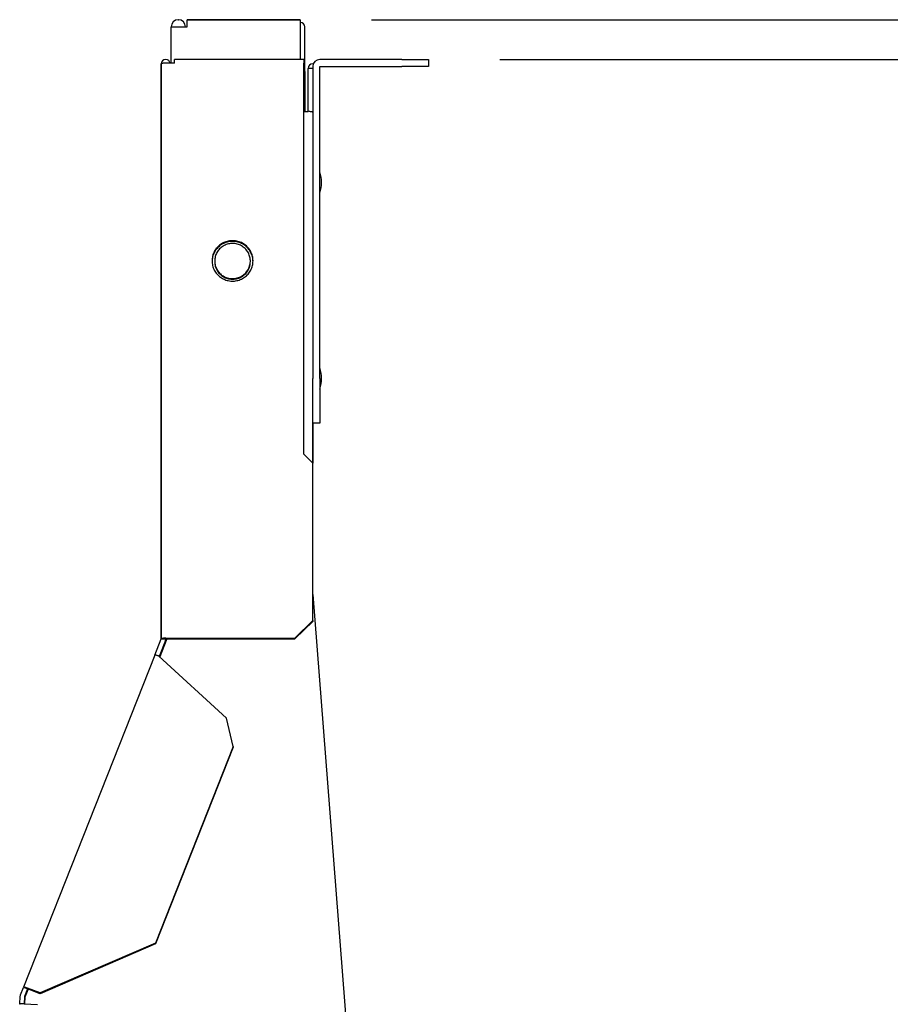
# Model space of a CAD drawing. Extents: x 18 to 404, y 6 to 283.
# Drawn here: x 209 to 221, y 175 to 189 of the extents above; entities that cross this region are included whole.
import ezdxf
from ezdxf.enums import TextEntityAlignment as Align

# ---------------------------------------------------------------- set-up
doc = ezdxf.new("R2010")
doc.units = 0
doc.layers.get('0').update_dxf_attribs({"linetype": 'CONTINUOUS'})
doc.layers.add('NOLAYERNAME_001', color=179, linetype='CONTINUOUS')
doc.layers.add('NOLAYERNAME_002', color=179, linetype='CONTINUOUS')
doc.styles.get("Standard").update_dxf_attribs({"font": 'txt', "bigfont": 'bigfont'})
doc.dimstyles.new('SLDDIMSTYLE0', dxfattribs={"dimtxt": 3.638021, "dimasz": 4, "dimexe": 0, "dimexo": 0.0625, "dimgap": 0.909505, "dimtad": 3, "dimlfac": 8, "dimrnd": 1e-09, "dimzin": 12, "dimblk1": 'OPEN30', "dimblk2": 'OPEN30', "dimsah": 1, "dimcen": 0.09, "dimazin": 3, "dimtfac": 1, "dimtofl": 0, "dimtmove": 0, "dimatfit": 3})
doc.dimstyles.new('SLDDIMSTYLE2', dxfattribs={"dimtxt": 3.638021, "dimasz": 4, "dimexe": 0, "dimexo": 0.0625, "dimgap": 0.909505, "dimtad": 3, "dimlfac": 8, "dimrnd": 1e-09, "dimzin": 12, "dimblk1": 'OPEN30', "dimblk2": 'OPEN30', "dimsah": 1, "dimcen": 0.09, "dimazin": 3, "dimtfac": 1, "dimtofl": 0, "dimtmove": 0, "dimatfit": 3})

# ---------------------------------------------------------------- blocks, each defined once
blk = doc.blocks.new('_OPEN30')
at = {"color": 0, "linetype": 'BYBLOCK'}
for p, q in [((-1, 0.267949), (0, 0)), ((0, 0), (-1, -0.267949)), ((0, 0), (-1, 0))]:
    blk.add_line(p, q, dxfattribs=at)
blk = doc.blocks.new('_D_1')
at = {"layer": 'NOLAYERNAME_001'}
for p, q in [((214.177, 188.708), (243.281, 188.708)), ((242.281, 162.608), (242.281, 188.708)), ((221.646, 162.608), (243.281, 162.608))]:
    blk.add_line(p, q, dxfattribs=at)
at = {"layer": 'NOLAYERNAME_001', "xscale": 4, "yscale": 4}
for p, rotation in [((242.281, 188.708), 90), ((242.281, 162.608), 270)]:
    blk.add_blockref('_OPEN30', p, dxfattribs=dict(at, rotation=rotation))
at = {"layer": 'NOLAYERNAME_001', "width": 0.7}
blk.add_text('(212)', height=3.175, rotation=90, dxfattribs=at).set_placement((242.281, 170.088), align=Align.BOTTOM_LEFT)
blk = doc.blocks.new('_D_13')
at = {"layer": 'NOLAYERNAME_001', "color": 179}
for p, q in [((215.976, 188.151), (232.578, 188.151)), ((231.578, 162.608), (231.578, 188.151)), ((221.646, 162.608), (232.578, 162.608))]:
    blk.add_line(p, q, dxfattribs=at)
at = {"layer": 'NOLAYERNAME_001', "color": 179, "xscale": 4, "yscale": 4}
for p, rotation in [((231.578, 188.151), 90), ((231.578, 162.608), 270)]:
    blk.add_blockref('_OPEN30', p, dxfattribs=dict(at, rotation=rotation))
at = {"layer": 'NOLAYERNAME_001', "color": 179, "width": 0.7}
blk.add_text('(210)', height=3.175, rotation=90, dxfattribs=at).set_placement((231.578, 170.088), align=Align.BOTTOM_LEFT)

msp = doc.modelspace()

# ---------------------------------------------------------------- linework, layer by layer
at = {"layer": 'NOLAYERNAME_002', "color": 110, "linetype": 'CONTINUOUS'}
for p, q in [((211.3649, 188.0983), (211.3649, 188.6081)), ((211.3649, 188.0983), (211.3649, 188.6081)), ((211.3649, 188.6081), (211.4649, 188.6081)), ((211.4649, 188.7081), (211.4661, 188.7081)), ((211.4649, 188.6081), (211.5899, 188.6081)), ((213.1774, 188.7081), (211.5899, 188.7081)), ((211.5899, 188.6081), (211.5899, 188.7081)), ((211.5899, 188.7081), (213.1774, 188.7081)), ((213.1774, 188.7081), (213.1774, 188.6081)), ((213.1774, 188.6081), (213.1774, 188.1505)), ((213.2399, 187.9831), (213.2399, 188.6081)), ((211.2263, 188.0883), (211.2263, 180.0258)), ((211.2263, 180.0255), (211.2263, 188.088)), ((211.2888, 188.1505), (211.2901, 188.1505)), ((211.4138, 188.0985), (211.2888, 188.0985)), ((213.2263, 188.1505), (211.4138, 188.1505)), ((211.4138, 188.0985), (211.4138, 188.1505)), ((213.2263, 188.1505), (213.2263, 188.0985)), ((213.2263, 182.6151), (213.2263, 188.0985)), ((213.3513, 188.088), (213.3526, 188.088)), ((213.3513, 188.0505), (213.3513, 183.6755)), ((214.6013, 188.1505), (213.4513, 188.1505)), ((213.4513, 188.0505), (214.6013, 188.0505)), ((213.4513, 183.6755), (213.4513, 188.0505)), ((214.6013, 188.1505), (214.9763, 188.1505)), ((214.9763, 188.0505), (214.6013, 188.0505)), ((214.9763, 188.1505), (214.9763, 188.0505)), ((214.9763, 188.1505), (214.9763, 188.0505)), ((213.2263, 187.9831), (213.2399, 187.9831)), ((213.2399, 187.9831), (213.2399, 187.4196)), ((213.2888, 187.4197), (213.2888, 188.0255)), ((213.3513, 188.0255), (213.2888, 188.0255)), ((213.2263, 187.4197), (213.2888, 187.4197)), ((211.9763, 185.3243), (211.9763, 185.3159)), ((212.4763, 185.3159), (212.4763, 185.3243)), ((213.3513, 183.0505), (213.3513, 183.6755)), ((213.4513, 183.6755), (213.4513, 183.0505)), ((213.3513, 182.4918), (213.3513, 183.0506)), ((213.4513, 183.0505), (213.3513, 183.0505)), ((213.4513, 183.0505), (213.3513, 183.0505)), ((213.3513, 183.0505), (213.3513, 182.4919)), ((213.3513, 182.4918), (213.2263, 182.6151)), ((213.3513, 180.2824), (213.3513, 182.4918)), ((213.3513, 180.6505), (214.7826, 162.338)), ((213.1013, 180.036), (213.3513, 180.2824)), ((213.3513, 180.272), (213.1013, 180.0255)), ((213.3513, 180.2824), (213.3513, 180.272)), ((211.1359, 179.797), (211.2263, 180.0255)), ((211.2014, 179.7768), (211.2995, 180.0255)), ((211.3052, 180.0254), (211.2052, 179.7732)), ((211.2263, 180.0255), (211.2888, 180.0255)), ((211.2888, 180.036), (213.1013, 180.036)), ((211.2888, 180.0255), (213.1013, 180.0255)), ((213.1013, 180.0255), (213.1013, 180.036)), ((211.2845, 180.0025), (211.1968, 179.7811)), ((211.1355, 179.7965), (209.2923, 175.1409)), ((211.1937, 179.7839), (212.1427, 178.9137)), ((212.2349, 178.5162), (212.1427, 178.9137)), ((212.2349, 178.5162), (211.144, 175.761)), ((212.2349, 178.5058), (212.2349, 178.5162)), ((212.2349, 178.5058), (211.144, 175.7506)), ((211.144, 175.761), (209.525, 175.0611)), ((211.144, 175.7506), (209.525, 175.0507)), ((211.144, 175.761), (211.144, 175.7506)), ((209.2504, 175.0349), (209.2922, 175.1403)), ((209.3505, 175.1179), (209.2922, 175.1403)), ((209.3505, 175.1179), (209.3085, 175.0119)), ((209.359, 175.1146), (209.3138, 175.0006)), ((209.525, 175.0611), (209.3504, 175.1284)), ((209.525, 175.0507), (209.3505, 175.1179)), ((209.525, 175.0611), (209.525, 175.0507)), ((209.2399, 174.9026), (209.2461, 175.0154)), ((209.3085, 175.0119), (209.3029, 174.9095)), ((209.3138, 175.0006), (209.3088, 174.909)), ((209.3023, 174.9095), (209.4895, 174.8995))]:
    msp.add_line(p, q, dxfattribs=at)
at = {"layer": 'NOLAYERNAME_002', "color": 110, "linetype": 'CONTINUOUS', "flags": 128}
for points in [[(211.2888, 188.0985), (211.2807, 188.0984), (211.2727, 188.0981), (211.2649, 188.0977), (211.2576, 188.0971), (211.2508, 188.0963), (211.2446, 188.0954), (211.2393, 188.0944), (211.2347, 188.0932), (211.2311, 188.092), (211.2285, 188.0907), (211.2269, 188.0894)], [(213.3513, 187.4093), (213.3508, 187.4107), (213.3492, 187.412), (213.3466, 187.4133), (213.343, 187.4145), (213.3384, 187.4157), (213.333, 187.4167), (213.3269, 187.4176), (213.3201, 187.4183), (213.3128, 187.4189), (213.305, 187.4194), (213.297, 187.4197)], [(212.5138, 185.3159), (212.5133, 185.3327), (212.5118, 185.3495), (212.5093, 185.3661), (212.5058, 185.3825), (212.5013, 185.3987), (212.4958, 185.4146), (212.4894, 185.4302), (212.4821, 185.4454), (212.4739, 185.4601), (212.4648, 185.4743), (212.4549, 185.4879), (212.4441, 185.501), (212.4326, 185.5134), (212.4204, 185.5251), (212.4075, 185.536), (212.3939, 185.5462), (212.3798, 185.5556), (212.3651, 185.5642), (212.35, 185.5718), (212.3344, 185.5786), (212.3184, 185.5845), (212.3021, 185.5894), (212.2856, 185.5933), (212.2688, 185.5963), (212.2519, 185.5983), (212.2349, 185.5993), (212.2178, 185.5993), (212.2008, 185.5983), (212.1839, 185.5963), (212.1671, 185.5933), (212.1506, 185.5894), (212.1343, 185.5845), (212.1183, 185.5786), (212.1027, 185.5718), (212.0875, 185.5642), (212.0729, 185.5556), (212.0587, 185.5462), (212.0452, 185.536), (212.0323, 185.5251), (212.0201, 185.5134), (212.0086, 185.501), (211.9978, 185.4879), (211.9879, 185.4743), (211.9788, 185.4601), (211.9706, 185.4454), (211.9632, 185.4302), (211.9568, 185.4146), (211.9514, 185.3987), (211.9469, 185.3825), (211.9434, 185.3661), (211.9409, 185.3495), (211.9393, 185.3327)], [(211.9763, 185.3159), (211.9769, 185.3001), (211.9784, 185.2844), (211.981, 185.2688), (211.9845, 185.2534), (211.9891, 185.2383), (211.9946, 185.2234), (212.0011, 185.209), (212.0085, 185.195), (212.0168, 185.1815), (212.026, 185.1685), (212.036, 185.1562), (212.0468, 185.1445), (212.0583, 185.1335), (212.0705, 185.1232), (212.0833, 185.1138), (212.0967, 185.1052), (212.1107, 185.0974), (212.1251, 185.0905), (212.14, 185.0846), (212.1552, 185.0796), (212.1707, 185.0756), (212.1864, 185.0726), (212.2023, 185.0706), (212.2183, 185.0696), (212.2344, 185.0696), (212.2503, 185.0706), (212.2662, 185.0726), (212.282, 185.0756), (212.2975, 185.0796), (212.3127, 185.0846), (212.3275, 185.0905), (212.342, 185.0974), (212.3559, 185.1052), (212.3694, 185.1138), (212.3822, 185.1232), (212.3944, 185.1335), (212.4059, 185.1445), (212.4167, 185.1562), (212.4267, 185.1685), (212.4359, 185.1815), (212.4442, 185.195), (212.4516, 185.209), (212.4581, 185.2234), (212.4636, 185.2383), (212.4682, 185.2534), (212.4717, 185.2688), (212.4743, 185.2844), (212.4758, 185.3001)], [(211.2888, 180.036), (211.2807, 180.0359), (211.2727, 180.0356), (211.2649, 180.0352), (211.2576, 180.0346), (211.2508, 180.0338), (211.2446, 180.0329), (211.2393, 180.0319), (211.2347, 180.0307), (211.2311, 180.0295), (211.2285, 180.0282), (211.2269, 180.0269)], [(211.2845, 180.0025), (211.2869, 180.01), (211.2883, 180.0177)], [(211.1937, 179.7839), (211.1857, 179.7869), (211.1779, 179.7896), (211.1704, 179.792), (211.1633, 179.7941), (211.1568, 179.7958), (211.151, 179.797), (211.1459, 179.7978), (211.1418, 179.7982), (211.1387, 179.7981), (211.1366, 179.7975)], [(209.3504, 175.1284), (209.3428, 175.1312), (209.3353, 175.1338), (209.3281, 175.1361), (209.3213, 175.1382), (209.3149, 175.1398), (209.3092, 175.1411), (209.3042, 175.142), (209.3, 175.1425), (209.2966, 175.1426), (209.2941, 175.1423), (209.2927, 175.1415)], [(209.2504, 175.0349), (209.2483, 175.0286), (209.2469, 175.022)], [(209.3023, 174.9095), (209.2942, 174.9099), (209.2862, 174.9101), (209.2784, 174.91), (209.2711, 174.9098), (209.2643, 174.9094), (209.2582, 174.9089), (209.2528, 174.9081), (209.2483, 174.9072), (209.2446, 174.9062), (209.242, 174.905), (209.2404, 174.9038)]]:
    msp.add_lwpolyline(points, dxfattribs=at)
for points in [[(211.9388, 185.3264), (211.9393, 185.3096), (211.9409, 185.2929), (211.9434, 185.2762), (211.9469, 185.2598), (211.9514, 185.2436), (211.9568, 185.2277), (211.9632, 185.2121), (211.9706, 185.1969), (211.9788, 185.1822), (211.9879, 185.168), (211.9978, 185.1544), (212.0086, 185.1413), (212.0201, 185.1289), (212.0323, 185.1172), (212.0452, 185.1063), (212.0587, 185.0961), (212.0729, 185.0867), (212.0875, 185.0781), (212.1027, 185.0705), (212.1183, 185.0637), (212.1343, 185.0579), (212.1506, 185.0529), (212.1671, 185.049), (212.1839, 185.046), (212.2008, 185.044), (212.2178, 185.043), (212.2349, 185.043), (212.2519, 185.044), (212.2688, 185.046), (212.2856, 185.049), (212.3021, 185.0529), (212.3184, 185.0579), (212.3344, 185.0637), (212.35, 185.0705), (212.3651, 185.0781), (212.3798, 185.0867), (212.3939, 185.0961), (212.4075, 185.1063), (212.4204, 185.1172), (212.4326, 185.1289), (212.4441, 185.1413), (212.4549, 185.1544), (212.4648, 185.168), (212.4739, 185.1822), (212.4821, 185.1969), (212.4894, 185.2121), (212.4958, 185.2277), (212.5013, 185.2436), (212.5058, 185.2598), (212.5093, 185.2762), (212.5118, 185.2929), (212.5133, 185.3096), (212.5138, 185.3264), (212.5133, 185.3432), (212.5118, 185.3599), (212.5093, 185.3765), (212.5058, 185.393), (212.5013, 185.4092), (212.4958, 185.4251), (212.4894, 185.4407), (212.4821, 185.4558), (212.4739, 185.4705), (212.4648, 185.4847), (212.4549, 185.4984), (212.4441, 185.5114), (212.4326, 185.5238), (212.4204, 185.5355), (212.4075, 185.5465), (212.3939, 185.5567), (212.3798, 185.5661), (212.3651, 185.5746), (212.35, 185.5823), (212.3344, 185.5891), (212.3184, 185.5949), (212.3021, 185.5998), (212.2856, 185.6038), (212.2688, 185.6067), (212.2519, 185.6087), (212.2349, 185.6097), (212.2178, 185.6097), (212.2008, 185.6087), (212.1839, 185.6067), (212.1671, 185.6038), (212.1506, 185.5998), (212.1343, 185.5949), (212.1183, 185.5891), (212.1027, 185.5823), (212.0875, 185.5746), (212.0729, 185.5661), (212.0587, 185.5567), (212.0452, 185.5465), (212.0323, 185.5355), (212.0201, 185.5238), (212.0086, 185.5114), (211.9978, 185.4984), (211.9879, 185.4847), (211.9788, 185.4705), (211.9706, 185.4558), (211.9632, 185.4407), (211.9568, 185.4251), (211.9514, 185.4092), (211.9469, 185.393), (211.9434, 185.3765), (211.9409, 185.3599), (211.9393, 185.3432)], [(211.9763, 185.3243), (211.9768, 185.3087), (211.9784, 185.2931), (211.9809, 185.2776), (211.9844, 185.2624), (211.9888, 185.2474), (211.9942, 185.2327), (212.0006, 185.2184), (212.0079, 185.2045), (212.016, 185.191), (212.025, 185.1781), (212.0348, 185.1659), (212.0454, 185.1542), (212.0567, 185.1432), (212.0687, 185.133), (212.0813, 185.1235), (212.0945, 185.1148), (212.1083, 185.107), (212.1225, 185.1001), (212.1371, 185.094), (212.1521, 185.0889), (212.1674, 185.0848), (212.1829, 185.0816), (212.1986, 185.0793), (212.2144, 185.0781), (212.2303, 185.0778), (212.2462, 185.0786), (212.2619, 185.0803), (212.2775, 185.083), (212.293, 185.0867), (212.3081, 185.0914), (212.3229, 185.0969), (212.3374, 185.1034), (212.3513, 185.1108), (212.3648, 185.1191), (212.3777, 185.1281), (212.3901, 185.138), (212.4017, 185.1486), (212.4127, 185.1599), (212.4229, 185.1719), (212.4323, 185.1845), (212.4408, 185.1977), (212.4485, 185.2113), (212.4554, 185.2255), (212.4613, 185.24), (212.4662, 185.2548), (212.4702, 185.27), (212.4732, 185.2853), (212.4752, 185.3009), (212.4762, 185.3165), (212.4762, 185.3321), (212.4752, 185.3477), (212.4732, 185.3632), (212.4702, 185.3786), (212.4662, 185.3937), (212.4613, 185.4086), (212.4554, 185.4231), (212.4485, 185.4372), (212.4408, 185.4509), (212.4323, 185.4641), (212.4229, 185.4767), (212.4127, 185.4886), (212.4017, 185.5), (212.3901, 185.5106), (212.3777, 185.5204), (212.3648, 185.5295), (212.3513, 185.5378), (212.3374, 185.5451), (212.3229, 185.5516), (212.3081, 185.5572), (212.293, 185.5619), (212.2775, 185.5656), (212.2619, 185.5683), (212.2462, 185.57), (212.2303, 185.5707), (212.2144, 185.5705), (212.1986, 185.5693), (212.1829, 185.567), (212.1674, 185.5638), (212.1521, 185.5597), (212.1371, 185.5545), (212.1225, 185.5485), (212.1083, 185.5416), (212.0945, 185.5337), (212.0813, 185.5251), (212.0687, 185.5156), (212.0567, 185.5054), (212.0454, 185.4944), (212.0348, 185.4827), (212.025, 185.4704), (212.016, 185.4576), (212.0079, 185.4441), (212.0006, 185.4302), (211.9942, 185.4159), (211.9888, 185.4012), (211.9844, 185.3862), (211.9809, 185.3709), (211.9784, 185.3555), (211.9768, 185.3399)]]:
    msp.add_lwpolyline(points, close=True, dxfattribs=at)
at = {"layer": 'NOLAYERNAME_002', "color": 110, "linetype": 'CONTINUOUS'}
for centre, radius, start, end in [((211.4649, 188.6081), 0.1, 90, 180), ((211.4661, 188.6081), 0.1, 0, 90), ((213.1774, 188.6081), 0.0625, 0, 90), ((211.2888, 188.088), 0.0625, 90, 180), ((211.2901, 188.088), 0.0625, 9.62021, 90), ((213.3513, 188.0255), 0.0625, 90, 180), ((213.4513, 188.0505), 0.1, 90, 180), ((213.3526, 188.0255), 0.0625, 84.5522, 90), ((213.0222, 186.4255), 0.4542, 0, 19.09872), ((213.0222, 186.4255), 0.4542, 340.90128, 0), ((213.0222, 183.6755), 0.4542, 0, 19.09872), ((213.0222, 183.6755), 0.4542, 340.90128, 0)]:
    msp.add_arc(centre, radius, start, end, dxfattribs=at)

# ---------------------------------------------------------------- dimensions: what is measured, and where the dimension line sits
at = {"layer": 'NOLAYERNAME_001'}
dim = msp.add_linear_dim(base=(242.2808, 188.7081), p1=(220.6461, 162.6081), p2=(213.1774, 188.7081), angle=90, text='(212)', dimstyle='SLDDIMSTYLE0', dxfattribs=at)
dim.commit()
dim.dimension.update_dxf_attribs({"geometry": '_D_1', "text_midpoint": (242.2808, 175.3793), "dimtype": 160})
at = {"layer": 'NOLAYERNAME_001', "color": 179}
dim = msp.add_linear_dim(base=(231.5776, 188.1505), p1=(220.6461, 162.6081), p2=(214.9763, 188.1505), angle=90, text='(210)', dimstyle='SLDDIMSTYLE2', dxfattribs=at)
dim.commit()
dim.dimension.update_dxf_attribs({"geometry": '_D_13', "text_midpoint": (231.5776, 175.3793), "dimtype": 160})

doc.saveas('drawing.dxf')
